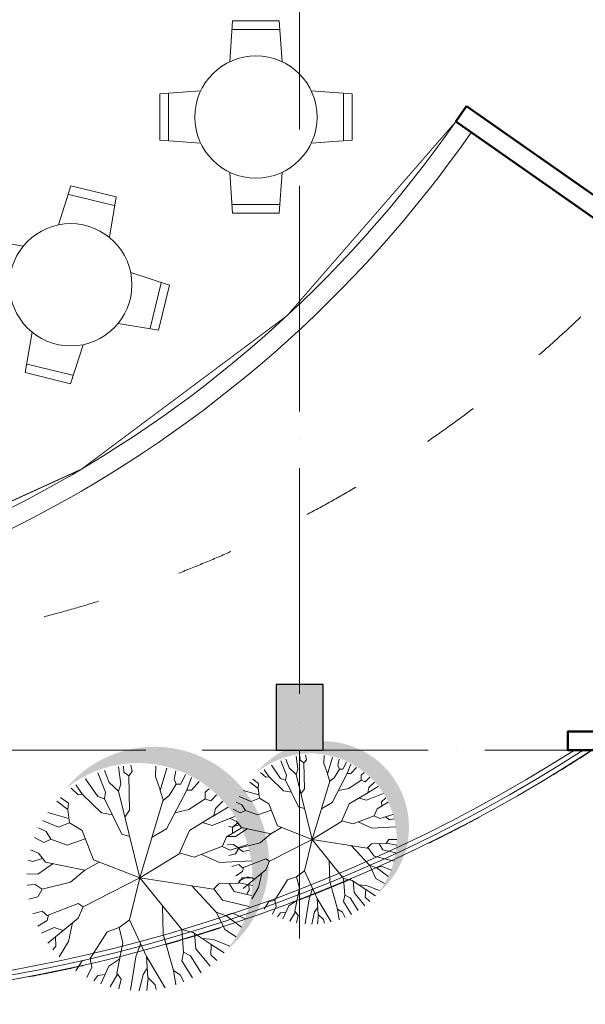
# Model space of a CAD drawing. Units: millimetres. Extents: x -336423 to 81046, y -423250 to -3339.
# Drawn here: x -294479 to -288470, y -337539 to -327074 of the extents above; entities that cross this region are included whole.
import ezdxf

# ---------------------------------------------------------------- set-up
doc = ezdxf.new("R2010")
doc.units = ezdxf.units.MM
doc.linetypes.add('ACAD_ISO03W100', pattern=[30, 12, -18])
doc.linetypes.add('ACAD_ISO04W100', pattern=[30, 24, -3, 0, -3])
for name, color, linetype, lineweight in [('Axis', 8, 'ACAD_ISO04W100', 5), ('Cayxanh1', 98, 'Continuous', 18), ('con2', 152, 'Continuous', 18), ('DOOR-WIN [0.13]', 157, 'Continuous', 13), ('Fur', 31, 'Continuous', 13), ('TREES [0.13]', 86, 'Continuous', 13), ('WALL', 2, 'Continuous', 50)]:
    doc.layers.add(name, color=color, linetype=linetype, lineweight=lineweight)
doc.layers.add('BONGDO', color=8, linetype='Continuous')
doc.layers.add('BTCT', color=10, linetype='Continuous')

# ---------------------------------------------------------------- blocks, each defined once
blk = doc.blocks.new('He cot 1')
at = {"layer": 'BTCT'}
blk.add_lwpolyline([(38750, 0), (39250, 0), (39250, 700), (38750, 700)], close=True, dxfattribs=at)
blk.add_lwpolyline([(38750, 0), (39250, 0), (39250, 700), (38750, 700)], close=True, dxfattribs=at)
blk.add_solid([(38750, 700), (39250, 700), (38750, 0), (39250, 0)], dxfattribs=at)
blk.add_solid([(38750, 700), (39250, 700), (38750, 0), (39250, 0)], dxfattribs=at)
blk = doc.blocks.new('Giao thong T5')
at = {"layer": 'WALL'}
blk.add_blockref('He cot 1', (-27250, -15499.99983239057), dxfattribs=at)
blk = doc.blocks.new('Truc 1')
at = {"layer": 'Axis', "ltscale": 100}
blk.add_line((39000, 30000), (39000, -2000), dxfattribs=at)
blk.add_lwpolyline([(67367.26637405017, 0), (-1367.266374050174, 0)], dxfattribs=at)
blk = doc.blocks.new('Tuong ngoai T5')
at = {"layer": 'DOOR-WIN [0.13]'}
for radius, start, end in [(16649.99846716713, 237.2290155819232, 302.7709844180768), (16699.99846716713, 236.963489525861, 303.036510474139), (16599.99846716713, 237.4980841860416, 302.5019158139584)]:
    blk.add_arc((33000.00047684196, 13999.99846716714), radius, start, end, dxfattribs=at)
at = {"layer": 'WALL'}
blk.add_lwpolyline([(47750, 200), (41850, 200), (41850, 0), (47750, 0)], dxfattribs=at)
blk = doc.blocks.new('A$C774B1081')
at = {"linetype": 'ByBlock'}
for p, q in [((732.1428533105563, 1125.000006791931), (446.4285675962701, 1125.000006791931)), ((53.571424739127, 732.1428639347881), (53.571424739127, 446.4285782205023)), ((1124.999996167699, 446.4285782205023), (1124.999996167699, 732.1428639347881)), ((446.4285675962701, 53.57143536335968), (732.1428533105563, 53.57143536335968))]:
    blk.add_line(p, q, dxfattribs=at)
for points in [[(749.9999961676967, 928.5714353633597), (732.1428533105545, 1178.571435363359), (446.4285675962683, 1178.571435363359), (428.5714247391261, 928.5714353633597)], [(249.9999961676922, 750.0000067919312), (-3.832310540019535e-06, 732.1428639347882), (-3.832310540019535e-06, 446.4285782205022), (249.9999961676922, 428.5714353633593)], [(928.5714247391188, 428.5714353633593), (1178.571424739121, 446.4285782205022), (1178.571424739121, 732.1428639347882), (928.5714247391188, 750.0000067919312)], [(428.5714247391261, 250.0000067919308), (446.4285675962683, 6.791930559302273e-06), (732.1428533105545, 6.791930559302273e-06), (749.9999961676967, 250.0000067919308)]]:
    blk.add_lwpolyline(points, dxfattribs=at)
blk.add_circle((589.2857104534132, 589.285721077645), 375.0000000000001, dxfattribs=at)
blk = doc.blocks.new('Canteen')
at = {"layer": 'con2'}
for radius, start, end in [(12800.08913674993, 214.8716277043459, 325.1283722956541), (13000.08913674993, 214.8736026500914, 325.1263973499086)]:
    blk.add_arc((-33000, -1500.000149965286), radius, start, end, dxfattribs=at)
at = {"layer": 'WALL'}
for points in [[(-22498.35763765604, -8818.318918792356), (-22383.64235038584, -8654.48850993457)], [(-22383.64235038584, -8654.48850993457), (-19176.71959173202, -10900.00000000023), (-16275, -10900.00000000023)], [(-22498.35763765604, -8818.318918792356), (-19239.77934950776, -11100.00000000023), (-16275.0909009474, -11100.00000000023)]]:
    blk.add_lwpolyline(points, dxfattribs=at)
at = {"layer": 'Fur', "linetype": 'Continuous', "xscale": -1.733333333395422, "yscale": 1.733333333337214, "zscale": 1.733333333333335}
blk.add_blockref('A$C774B1081', (-23599.99827947211, -9791.016436221253), dxfattribs=at)
at = {"layer": 'Fur', "linetype": 'Continuous', "xscale": -1.733333333377509, "yscale": 1.733333333337214, "zscale": 1.733333333333335, "rotation": 346.2500000007793}
blk.add_blockref('A$C774B1081', (-25840.04047682387, -11787.66086712386), dxfattribs=at)
blk = doc.blocks.new('cay3')
at = {"layer": 'BONGDO'}
h = blk.add_hatch(color=256, dxfattribs=at)
edge = h.paths.add_edge_path()
edge.add_arc((153.5106592836564, 175.5322619968692), 1217.301281575041, 309.1858395932472, 500.7301370839374)
edge.add_arc((-19.75452285924621, 2.520984279665754), 1217.301281575041, -39.26986291606272, 129.1858395932472, ccw=False)
at = {"layer": 'Cayxanh1'}
for p, q in [((-203.4384030313377, 996.7392148517092), (-228.0552033935783, 1178.128817555321)), ((-168.6864025095565, 1124.277616752958), (-175.2000026114547, 1187.136017691627)), ((-81.80400121735147, 1130.071216840487), (-94.49520140716413, 1196.272817830082)), ((167.2608024946385, 1077.895216067041), (170.5560025416962, 1187.815217704671)), ((215.1672032127826, 927.4944138211758), (286.8864042796704, 1165.200017364476)), ((-446.7096066514314, 863.4072128672988), (-576.6048085911243, 1052.390415683443)), ((-365.6208054423878, 909.782413559401), (-445.0776066334147, 1114.406416608142)), ((-325.0752048374452, 1014.129615113324), (-374.6760055781961, 1140.004816989896)), ((-116.5560017304015, 1083.696016152749), (-168.6864025095565, 1124.277616752958)), ((-116.5560017304015, 1083.696016152749), (-81.80400121735147, 1130.071216840487)), ((-110.7648016480853, 718.4784107088035), (-116.5560017304015, 1083.696016152749)), ((217.1880032372501, 934.190413922056), (167.2608024946385, 1077.895216067041)), ((364.1952054274698, 1048.910415632188), (382.1736056960908, 1137.516016952818)), ((387.3624057750421, 996.7392148517092), (364.1952054274698, 1048.910415632188)), ((433.6992064623009, 996.7392148517092), (486.0072072431103, 1097.176816350971)), ((497.4144074156684, 932.9688139050277), (549.8784081992235, 1066.598415898578)), ((-655.2288097584751, 880.7976131289142), (-731.6136109027502, 951.1776141764985)), ((-608.8920090712127, 886.5960132137743), (-682.0968101654908, 987.2856147147895)), ((-226.6080033710277, 921.3768137326379), (-325.0752048374452, 1014.129615113324)), ((-226.6080033710277, 921.3768137326379), (-203.4384030313377, 996.7392148517092)), ((312.0648046570459, 874.9968130432062), (387.3624057750421, 996.7392148517092)), ((387.3624057750421, 996.7392148517092), (433.6992064623009, 996.7392148517092)), ((549.5448081948234, 932.9688139050277), (628.8264093763137, 1022.040015228688)), ((694.3488103484997, 909.782413559401), (736.8720109801034, 947.1096141182388)), ((-759.4872113159363, 793.8408118322404), (-842.839212556537, 854.1768127306868)), ((-608.8920090712127, 886.5960132137743), (-655.2288097584751, 880.7976131289142)), ((-406.166406047334, 689.4936102739512), (-608.8920090712127, 886.5960132137743)), ((-377.2056056166002, 840.2160125199762), (-446.7096066514314, 863.4072128672988)), ((-377.2056056166002, 840.2160125199762), (-365.6208054423878, 909.782413559401)), ((-191.8536028571289, 463.4040069071589), (-377.2056056166002, 840.2160125199762)), ((0, 0), (-226.6080033710277, 921.3768137326379)), ((248.2704037018812, 828.12241234056), (215.1672032127826, 927.4944138211758)), ((245.8656036639331, 820.0968122194045), (312.0648046570459, 874.9968130432062)), ((283.104004217581, 521.373607772498), (497.4144074156684, 932.9688139050277)), ((497.4144074156684, 932.9688139050277), (549.5448081948234, 932.9688139050277)), ((520.5816077632408, 724.2744107971812), (694.3488103484997, 840.2160125199762)), ((691.6728103107416, 838.4304124956943), (752.2704112099709, 817.0248121770182)), ((694.3488103484997, 840.2160125199762), (694.3488103484997, 909.782413559401)), ((752.2704112099709, 817.0248121770182), (815.061612151083, 880.723213128812)), ((-765.2808113991014, 724.2744107971812), (-882.8184131533817, 812.791212116982)), ((-765.2808113991014, 724.2744107971812), (-759.4872113159363, 793.8408118322404)), ((0, 0), (248.2704037018812, 828.12241234056)), ((780.2088116285995, 656.4144097846047), (937.2024139694295, 749.4312111669215)), ((787.0248117326009, 660.5064098426164), (804.4008119891259, 735.8688109660525)), ((804.4008119891259, 735.8688109660525), (882.8616131599156, 812.7456121139621)), ((-753.6960112248889, 631.5216094121297), (-978.5616145738059, 694.5600103532988)), ((-747.9048111425764, 585.1416087183316), (-765.2808113991014, 724.2744107971812)), ((-292.4880043560952, 667.9872099545737), (-406.166406047334, 689.4936102739512)), ((-158.7936023658367, 645.6480096202513), (-110.7648016480853, 718.4784107088035)), ((371.7360055431709, 691.5984103106421), (520.5816077632408, 724.2744107971812)), ((526.372807845557, 503.9880075125793), (787.0248117326009, 660.5064098426164)), ((769.6464114752271, 556.1592082886928), (1007.030415014, 652.605609726279)), ((-996.9672148537138, 492.3888073420112), (-1076.88721604256, 529.4448078923087)), ((-863.7480128655152, 538.7688080314438), (-1034.738415412317, 607.7088090546576)), ((-747.9048111425764, 585.1416087183316), (-863.7480128655152, 538.7688080314438)), ((-614.6832091535289, 503.9880075125793), (-747.9048111425764, 585.1416087183316)), ((664.3608099039593, 586.8480087451808), (769.6464114752271, 556.1592082886928)), ((920.2416137112195, 434.4168064758242), (1077.837616064142, 527.5080078626079)), ((983.9592146654322, 532.9704079422181), (1044.878415573552, 590.1120087986737)), ((985.2456146835357, 472.8144070506378), (983.9592146654322, 532.9704079422181)), ((-1020.136815193404, 376.4472056104851), (-1120.552816693762, 429.3696063988964)), ((-944.8368140745588, 411.2280061293495), (-996.9672148537138, 492.3888073420112)), ((-493.0488073482702, 190.9416028491132), (-614.6832091535289, 503.9880075125793)), ((-107.728801605328, 438.0168065302014), (-191.8536028571289, 463.4040069071589)), ((129.787201936444, 432.9120064547442), (283.104004217581, 521.373607772498)), ((416.3232062057759, 254.7096037949468), (526.372807845557, 503.9880075125793)), ((879.6984131071222, 335.8704050076094), (920.2416137112195, 434.4168064758242)), ((-941.6088140250577, 410.0472061092778), (-1020.136815193404, 376.4472056104851)), ((-771.0720114901451, 347.4600051791504), (-944.8368140745588, 411.2280061293495)), ((-579.5712086354761, 413.6208061674215), (-771.0720114901451, 347.4600051791504)), ((578.503208624712, 219.9288032804479), (879.6984131071222, 335.8704050076094)), ((875.8128130522127, 334.3728049847086), (960.7872143161658, 295.2888044030369)), ((960.7872143161658, 295.2888044030369), (1146.890417096667, 353.0448052627307)), ((1039.677615499091, 319.7712047701598), (1094.008816305213, 277.8984041414215)), ((-1078.058416063606, 260.5032038868412), (-1162.502417314718, 297.6288044355442)), ((-1002.75841493603, 167.7528025026386), (-1078.058416063606, 260.5032038868412)), ((0, 0), (416.3232062057759, 254.7096037949468)), ((421.3032062807797, 265.9800039628099), (578.503208624712, 219.9288032804479)), ((653.8008097427082, 248.9136037109347), (844.9440125932233, 161.9568024186265)), ((1094.008816305213, 277.8984041414215), (1163.462417339691, 293.8656043802384)), ((-1141.77121700739, 173.5512025874987), (-1185.26881766033, 187.4448027962862)), ((-1033.584015397213, 205.7232030705281), (-1141.77121700739, 173.5512025874987)), ((-920.4144137111798, 150.5856022456956), (-1083.849616145919, 40.21920060308821)), ((-585.7224087227914, 80.79600120596479), (-1002.75841493603, 167.7528025026386)), ((-432.9192064485615, 167.6520025019363), (-585.7224087227914, 80.79600120596479)), ((0, 0), (-493.0488073482702, 190.9416028491132)), ((844.9440125932233, 161.9568024186265), (1186.262417679718, 181.0536026983591)), ((-1083.849616145919, 40.21920060308821), (-1199.299217869448, 40.99680061598701)), ((-583.2312086892307, 82.21440122706645), (-736.3200109683639, -46.73760069358559)), ((0, 0), (-603.0984089793201, -307.608004583607)), ((0, 0), (-110.7648016480853, -446.7408066537255)), ((0, 0), (445.2840066365134, -551.0880082076492)), ((0, 0), (781.2336116415536, -122.1048018143529)), ((-1112.810416576656, -69.92880104090818), (-1197.547217843945, -76.70400114358745)), ((-1037.51281545866, -122.1048018143529), (-1112.810416576656, -69.92880104090818)), ((-736.3200109683639, -46.73760069358559), (-1037.51281545866, -122.1048018143529)), ((551.5272082231786, -86.2008012826791), (810.1920120801733, -365.5800054454294)), ((781.2336116415536, -122.1048018143529), (839.1552125030248, -64.1328009525314)), ((839.1552125030248, -64.1328009525314), (1047.669615617102, -58.33680086851928)), ((949.1184141471931, -61.07520091086917), (1001.330414920263, -145.2936021608275)), ((1047.669615617102, -58.33680086851928), (1088.215216222048, -0.3624000058498495)), ((1050.65521565951, -54.06240080279349), (1197.208817846575, -81.84240121782386)), ((1088.215216222048, -0.3624000058498495), (1200.00001788139, -0.3672000031801872)), ((-1083.849616145919, -203.2608030296842), (-1178.625617556285, -225.4848033582157)), ((-1037.51281545866, -122.1048018143529), (-1083.849616145919, -203.2608030296842)), ((787.0200117309032, -116.3088017303407), (879.6984131071222, -238.046403545879)), ((1001.330414920263, -145.2936021608275), (1185.122417660972, -188.3832028048982)), ((-655.2288097584751, -272.8272040603779), (-985.382414679505, -400.3608059642929)), ((-603.0984089793201, -307.608004583607), (-655.2288097584751, -272.8272040603779)), ((-603.0984089793201, -307.608004583607), (-655.2288097584751, -429.3456063947797)), ((241.6080035997802, -299.01600445435), (248.3496037036784, -597.4632088997505)), ((879.6984131071222, -238.046403545879), (1160.143217292883, -306.720004566615)), ((-1037.51281545866, -353.9880052730396), (-1137.708016950826, -381.6096056844726)), ((-985.382414679505, -400.3608059642929), (-1037.51281545866, -353.9880052730396)), ((-972.2112144859348, -395.2752058868909), (-985.382414679505, -452.5368067421032)), ((810.1920120801733, -365.5800054454294), (908.661613547436, -400.3608059642929)), ((815.6520121589347, -367.5120054734334), (902.8656134546945, -551.0880082076492)), ((908.661613547436, -400.3608059642929), (983.9592146654322, -377.1744056186662)), ((912.3192136003454, -399.2352059462692), (1078.624816080435, -525.8976078347641)), ((983.9592146654322, -377.1744056186662), (1118.174416665141, -435.5352064869376)), ((-985.382414679505, -452.5368067421032), (-1083.470416142864, -515.8440076865991)), ((-655.2288097584751, -429.3456063947797), (-979.0200145873896, -693.9192103363639)), ((-714.8928106507847, -478.0968071190164), (-759.4872113159363, -678.6264101088955)), ((-110.7648016480853, -446.7408066537255), (-220.8168032887115, -527.9016078620225)), ((-110.7648016480853, -446.7408066537255), (68.79360102822102, -835.1448124432973)), ((-910.0848135615088, -527.9016078620225), (-1044.914415568819, -590.047208793233)), ((-814.9680121441961, -559.8720083436483), (-910.0848135615088, -527.9016078620225)), ((-897.0456133622029, -626.9352093409052), (-892.7088132962526, -725.0016108009968)), ((-348.2424051850139, -574.2744085532759), (-527.8008078613238, -858.3336127854072)), ((-220.8168032887115, -527.9016078620225), (-348.2424051850139, -574.2744085532759)), ((-220.8168032887115, -527.9016078620225), (-180.2712026837653, -690.216010284802)), ((248.3496037036784, -597.4632088997505), (358.4016053443047, -985.8672146893223)), ((445.2840066365134, -551.0880082076492), (462.6624068938872, -788.7720117520448)), ((445.2840066365134, -551.0880082076492), (566.9208084513484, -580.0728086425015)), ((566.9208084513484, -580.0728086425015), (758.0616113010183, -707.6112105393822)), ((578.9568086278705, -588.1080087626842), (595.879208881237, -753.9864112314835)), ((902.8656134546945, -551.0880082076492), (1023.780015258679, -626.0064093269548)), ((-892.7088132962526, -725.0016108009968), (-924.5712137746305, -764.9688113935999)), ((-759.4872113159363, -678.6264101088955), (-856.9824127618631, -839.9880125136069)), ((-180.2712026837653, -690.216010284802), (-243.9840036275527, -1014.85681511714)), ((6.957600110392377, -701.3856104519637), (-41.25840061240524, -840.9432125281573)), ((664.4952099078073, -645.1776096111553), (781.2336116415536, -655.435209761572)), ((758.0616113010183, -707.6112105393822), (752.2704112099709, -817.7544121860483)), ((758.0616113010183, -707.6112105393822), (896.0544133523872, -798.1800118946749)), ((781.2336116415536, -655.435209761572), (955.7832142414081, -725.5920108088494)), ((68.79360102822102, -835.1448124432973), (86.16960128474602, -1061.23441581009)), ((68.79360102822102, -835.1448124432973), (269.2776040194476, -1169.402417422215)), ((463.0152069050746, -788.9592117527236), (445.2840066365134, -881.5248131327298)), ((462.6624068938872, -788.7720117520448), (537.9600080206146, -829.3488123549205)), ((537.9600080206146, -829.3488123549205), (649.6224096803526, -1008.957615031578)), ((595.879208881237, -753.9864112314835), (745.7784111157089, -940.1184140047008)), ((752.2704112099709, -817.7544121860483), (818.2608121991361, -877.7520130783969)), ((-614.6832091535289, -881.5248131327298), (-679.017610116196, -989.4144147425004)), ((-526.9488078483228, -862.8840128570037), (-614.6832091535289, -881.5248131327298)), ((-527.8008078613238, -858.3336127854072), (-510.4248076047952, -951.0864141704587)), ((-330.8664049284889, -939.4968139945522), (-416.4096062013923, -1125.439216770606)), ((-213.974403184111, -861.9504128413564), (-330.8664049284889, -939.4968139945522)), ((-41.25840061240524, -840.9432125281573), (-100.7472014951818, -1195.766417816992)), ((445.2840066365134, -881.5248131327298), (559.0200083306445, -1061.836815822184)), ((-510.4248076047952, -951.0864141704587), (-562.3104083760118, -1060.099215793039)), ((-446.7096066514314, -1038.043215462767), (-489.1272072893662, -1095.79441632513)), ((-371.9760055406878, -1028.851215330995), (-446.7096066514314, -1038.043215462767)), ((-236.4696035211819, -1025.198415275418), (-316.0680047098685, -1157.630417247326)), ((-243.9840036275527, -1014.85681511714), (-197.6472029402903, -1078.624816071705)), ((34.03920051432215, -1026.448815293895), (-6.597600096662063, -1199.980817878973)), ((78.53760117173806, -961.9320143322457), (34.03920051432215, -1026.448815293895)), ((358.4016053443047, -985.8672146893223), (383.6688057181418, -1137.012016940575)), ((358.4016053443047, -985.8672146893223), (427.9080063799884, -1032.247215378755)), ((427.9080063799884, -1032.247215378755), (468.026406973644, -1104.967216463213)), ((-197.6472029402903, -1078.624816071705), (-222.297603305673, -1179.235217570921)), ((89.06400132984709, -1064.126415854341), (75.14160112397803, -1197.648017844645)), ((86.16960128474602, -1061.23441581009), (161.4672024114734, -1136.594416932679)), ((161.4672024114734, -1136.594416932679), (174.5328026026473, -1187.241617689658))]:
    blk.add_line(p, q, dxfattribs=at)

msp = doc.modelspace()

# ---------------------------------------------------------------- linework, layer by layer
at = {"layer": 'con2', "linetype": 'ACAD_ISO03W100', "ltscale": 50}
for radius in [16699.99743783125, 13000.08913674996]:
    msp.add_circle((-297505.1407216053, -320838.9324442446), radius, dxfattribs=at)
at = {"layer": 'Defpoints', "const_width": 10}
msp.add_lwpolyline([(-294597.2849088392, -324738.9322685897), (-289997.2849345811, -324738.9324345601), (-289997.2849345846, -319338.9324602496), (-285697.2849817081, -319338.9326262199), (-267547.2849088392, -319338.9326262199), (-267547.2849088392, -322838.9322911724), (-271947.2849087153, -322838.9322911715), (-271947.2849087153, -330238.9322942796), (-286524.0045005712, -330238.9322942795), (-289730.927259225, -327993.4208042138), (-289845.6425464682, -328157.2512130329), (-289845.6425464682, -328157.2512130329), (-291637.9116994948, -330219.0412567146), (-293825.6579899327, -331853.2886183001), (-296311.3688806365, -332985.612366705)], dxfattribs=at)

# ---------------------------------------------------------------- block references
at = {"layer": 'TREES [0.13]', "lineweight": -3}
msp.add_blockref('cay3', (-293202.207843744, -336194.3369975387), dxfattribs=at)
at = {"layer": 'TREES [0.13]', "lineweight": -3, "xscale": 0.75, "yscale": 0.75, "zscale": 0.75}
msp.add_blockref('cay3', (-291371.4766449534, -335786.8045937605), dxfattribs=at)
at = {"layer": 'WALL'}
for name, p in [('Tuong ngoai T5', (-330505.1407216053, -334838.9322942793)), ('Truc 1', (-330505.1407216053, -334838.9322942793)), ('Giao thong T5', (-303255.1407216053, -319338.9324603349)), ('Canteen', (-267347.2849088392, -319338.9322942793))]:
    msp.add_blockref(name, p, dxfattribs=at)

doc.saveas('drawing.dxf')
